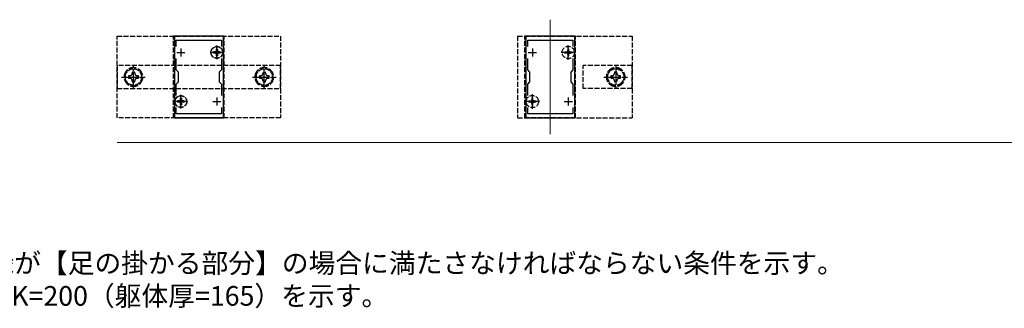
# Model space of a CAD drawing. Extents: x 0 to 1980, y 0 to 3204.
# Drawn here: x 665 to 1267, y 339 to 516 of the extents above; entities that cross this region are included whole.
import ezdxf

# ---------------------------------------------------------------- set-up
doc = ezdxf.new("R2010")
doc.units = 0
doc.linetypes.add('YCENTER_1', pattern=[13, 10, -1, 1, -1])
doc.linetypes.add('YHIDDEN_1', pattern=[4, 3, -1])
doc.layers.add('USER1', color=3, linetype='CONTINUOUS')
for name, color, linetype, lineweight in [('YKK_11', 7, 'CONTINUOUS', 30), ('YKK_12', 2, 'CONTINUOUS', 13), ('YKK_13', 4, 'CONTINUOUS', 30)]:
    doc.layers.add(name, color=color, linetype=linetype, lineweight=lineweight)
doc.styles.get("Standard").update_dxf_attribs({"font": 'txt', "bigfont": 'BIGFONT'})

msp = doc.modelspace()

# ---------------------------------------------------------------- linework, layer by layer
at = {"layer": 'YKK_11', "linetype": 'ByBlock', "lineweight": -2, "ltscale": 0.5}
for p, q in [((759.56, 505.51), (759.56, 455.51)), ((789.56, 505.51), (759.56, 505.51)), ((760.76, 499.15), (760.76, 503.01)), ((760.76, 503.01), (788.36, 503.01)), ((788.36, 503.01), (788.36, 499.15)), ((789.56, 455.51), (789.56, 505.51)), ((974.56, 505.51), (974.56, 455.51)), ((1004.56, 505.51), (974.56, 505.51)), ((975.76, 499.15), (975.76, 503.01)), ((975.76, 503.01), (1003.36, 503.01)), ((1003.36, 503.01), (1003.36, 499.15)), ((1004.56, 455.51), (1004.56, 505.51)), ((760.76, 484.81), (760.76, 491.88)), ((788.36, 491.88), (788.36, 484.81)), ((975.76, 484.81), (975.76, 491.88)), ((1003.36, 491.88), (1003.36, 484.81)), ((762.06, 483.51), (760.76, 484.81)), ((762.06, 477.51), (762.06, 483.51)), ((788.36, 484.81), (787.06, 483.51)), ((787.06, 483.51), (787.06, 477.51)), ((977.06, 483.51), (975.76, 484.81)), ((977.06, 477.51), (977.06, 483.51)), ((1003.36, 484.81), (1002.06, 483.51)), ((1002.06, 483.51), (1002.06, 477.51)), ((760.76, 476.21), (762.06, 477.51)), ((760.76, 469.15), (760.76, 476.21)), ((787.06, 477.51), (788.36, 476.21)), ((788.36, 476.21), (788.36, 469.15)), ((975.76, 476.21), (977.06, 477.51)), ((975.76, 469.15), (975.76, 476.21)), ((1002.06, 477.51), (1003.36, 476.21)), ((1003.36, 476.21), (1003.36, 469.15)), ((760.76, 458.01), (760.76, 461.88)), ((788.36, 458.01), (760.76, 458.01)), ((788.36, 461.88), (788.36, 458.01)), ((788.36, 461.88), (788.36, 458.01)), ((975.76, 458.01), (975.76, 461.88)), ((1003.36, 458.01), (975.76, 458.01)), ((1003.36, 461.88), (1003.36, 458.01)), ((1003.36, 461.88), (1003.36, 458.01)), ((759.56, 455.51), (789.56, 455.51)), ((974.56, 455.51), (1004.56, 455.51))]:
    msp.add_line(p, q, dxfattribs=at)
at = {"layer": 'YKK_11', "ltscale": 0.5}
for p, q in [((761.06, 495.51), (766.06, 495.51)), ((763.56, 498.01), (763.56, 493.01)), ((783.06, 495.51), (788.06, 495.51)), ((785.56, 498.01), (785.56, 493.01)), ((976.06, 495.51), (981.06, 495.51)), ((978.56, 498.01), (978.56, 493.01)), ((998.06, 495.51), (1003.06, 495.51)), ((1000.56, 498.01), (1000.56, 493.01)), ((761.06, 465.51), (766.06, 465.51)), ((763.56, 468.01), (763.56, 463.01)), ((783.06, 465.51), (788.06, 465.51)), ((785.56, 468.01), (785.56, 463.01)), ((976.06, 465.51), (981.06, 465.51)), ((978.56, 468.01), (978.56, 463.01)), ((998.06, 465.51), (1003.06, 465.51)), ((1000.56, 468.01), (1000.56, 463.01))]:
    msp.add_line(p, q, dxfattribs=at)
at = {"layer": 'YKK_12'}
for p, q in [((989.56, 445.51), (989.56, 515.51)), ((724.56, 440.51), (1699.56, 440.51))]:
    msp.add_line(p, q, dxfattribs=at)
at = {"layer": 'YKK_13', "linetype": 'YHIDDEN_1'}
for p, q in [((724.56, 455.51), (724.56, 505.51)), ((724.56, 505.51), (824.56, 505.51)), ((759.06, 455.51), (759.06, 505.51)), ((790.06, 505.51), (759.06, 505.51)), ((790.06, 455.51), (790.06, 505.51)), ((824.56, 505.51), (824.56, 455.51)), ((969.56, 505.51), (1039.56, 505.51)), ((969.56, 505.51), (969.56, 455.51)), ((973.88, 455.51), (973.88, 505.51)), ((1004.88, 505.51), (973.88, 505.51)), ((1004.88, 455.51), (1004.88, 505.51)), ((1039.56, 505.51), (1039.56, 455.51)), ((783.51, 495.86), (783.51, 495.16)), ((784.71, 495.86), (783.51, 495.86)), ((784.71, 495.16), (783.51, 495.16)), ((785.91, 497.56), (785.21, 497.56)), ((785.21, 497.56), (785.21, 496.36)), ((785.21, 494.66), (785.21, 493.46)), ((785.91, 497.56), (785.91, 496.36)), ((785.91, 494.66), (785.91, 493.46)), ((787.61, 495.86), (786.41, 495.86)), ((787.61, 495.16), (786.41, 495.16)), ((787.61, 495.86), (787.61, 495.16)), ((998.51, 495.89), (999.46, 495.89)), ((998.51, 495.14), (998.51, 495.89)), ((999.46, 495.14), (998.51, 495.14)), ((999.46, 495.89), (1000.03, 496.04)), ((1000.03, 494.98), (999.46, 495.14)), ((1000.03, 496.04), (1000.19, 496.61)), ((1000.19, 494.41), (1000.03, 494.98)), ((1000.19, 497.56), (1000.94, 497.56)), ((1000.19, 497.56), (1000.19, 496.61)), ((1000.19, 494.41), (1000.19, 493.46)), ((1000.94, 496.61), (1000.94, 497.56)), ((1001.09, 496.04), (1000.94, 496.61)), ((1000.94, 494.41), (1001.09, 494.98)), ((1000.94, 493.46), (1000.94, 494.41)), ((1001.66, 495.89), (1001.09, 496.04)), ((1001.09, 494.98), (1001.66, 495.14)), ((1001.66, 495.89), (1002.61, 495.89)), ((1002.61, 495.14), (1001.66, 495.14)), ((1002.61, 495.89), (1002.61, 495.14)), ((785.91, 493.46), (785.21, 493.46)), ((1000.94, 493.46), (1000.19, 493.46)), ((824.56, 487.51), (724.56, 487.51)), ((724.56, 487.51), (724.56, 473.51)), ((734.56, 486.29), (729.56, 483.4)), ((729.56, 483.4), (729.56, 477.63)), ((735.32, 483.51), (733.8, 483.51)), ((733.8, 483.51), (733.8, 482.79)), ((739.56, 483.4), (734.56, 486.29)), ((735.32, 482.79), (735.32, 483.51)), ((739.56, 477.63), (739.56, 483.4)), ((814.56, 486.29), (809.56, 483.4)), ((809.56, 483.4), (809.56, 477.63)), ((815.32, 483.51), (813.8, 483.51)), ((813.8, 483.51), (813.8, 482.79)), ((819.56, 483.4), (814.56, 486.29)), ((815.32, 482.79), (815.32, 483.51)), ((819.56, 477.63), (819.56, 483.4)), ((824.56, 473.51), (824.56, 487.51)), ((1039.56, 487.51), (1009.56, 487.51)), ((1009.56, 473.51), (1009.56, 487.51)), ((1026.67, 485.51), (1023.79, 480.51)), ((1032.45, 485.51), (1026.67, 485.51)), ((1030.32, 483.51), (1028.8, 483.51)), ((1028.8, 483.51), (1028.8, 482.79)), ((1030.32, 482.79), (1030.32, 483.51)), ((1035.33, 480.51), (1032.45, 485.51)), ((1039.56, 473.51), (1039.56, 487.51)), ((729.56, 477.63), (734.56, 474.74)), ((731.56, 481.27), (731.56, 479.75)), ((732.28, 481.27), (731.56, 481.27)), ((731.56, 479.75), (732.28, 479.75)), ((733.8, 478.23), (733.8, 477.51)), ((733.8, 477.51), (735.32, 477.51)), ((734.56, 474.74), (739.56, 477.63)), ((735.32, 477.51), (735.32, 478.23)), ((737.56, 481.27), (736.84, 481.27)), ((736.84, 479.75), (737.56, 479.75)), ((737.56, 479.75), (737.56, 481.27)), ((809.56, 477.63), (814.56, 474.74)), ((811.56, 481.27), (811.56, 479.75)), ((812.28, 481.27), (811.56, 481.27)), ((811.56, 479.75), (812.28, 479.75)), ((813.8, 478.23), (813.8, 477.51)), ((813.8, 477.51), (815.32, 477.51)), ((814.56, 474.74), (819.56, 477.63)), ((815.32, 477.51), (815.32, 478.23)), ((817.56, 481.27), (816.84, 481.27)), ((816.84, 479.75), (817.56, 479.75)), ((817.56, 479.75), (817.56, 481.27)), ((1023.79, 480.51), (1026.67, 475.51)), ((1027.28, 481.27), (1026.56, 481.27)), ((1026.56, 481.27), (1026.56, 479.75)), ((1026.56, 479.75), (1027.28, 479.75)), ((1028.8, 478.23), (1028.8, 477.51)), ((1028.8, 477.51), (1030.32, 477.51)), ((1030.32, 477.51), (1030.32, 478.23)), ((1032.56, 481.27), (1031.84, 481.27)), ((1031.84, 479.75), (1032.56, 479.75)), ((1032.45, 475.51), (1035.33, 480.51)), ((1032.56, 479.75), (1032.56, 481.27)), ((724.56, 473.51), (824.56, 473.51)), ((1039.56, 473.51), (1009.56, 473.51)), ((1026.67, 475.51), (1032.45, 475.51)), ((761.51, 465.86), (761.51, 465.16)), ((762.71, 465.86), (761.51, 465.86)), ((762.71, 465.16), (761.51, 465.16)), ((763.91, 467.56), (763.21, 467.56)), ((763.21, 467.56), (763.21, 466.36)), ((763.21, 464.66), (763.21, 463.46)), ((763.91, 467.56), (763.91, 466.36)), ((763.91, 464.66), (763.91, 463.46)), ((765.61, 465.86), (764.41, 465.86)), ((765.61, 465.16), (764.41, 465.16)), ((765.61, 465.86), (765.61, 465.16)), ((976.51, 465.89), (977.46, 465.89)), ((976.51, 465.14), (976.51, 465.89)), ((977.46, 465.14), (976.51, 465.14)), ((977.46, 465.89), (978.03, 466.04)), ((978.03, 464.98), (977.46, 465.14)), ((978.03, 466.04), (978.19, 466.61)), ((978.19, 464.41), (978.03, 464.98)), ((978.19, 467.56), (978.94, 467.56)), ((978.19, 467.56), (978.19, 466.61)), ((978.19, 464.41), (978.19, 463.46)), ((978.94, 466.61), (978.94, 467.56)), ((979.09, 466.04), (978.94, 466.61)), ((978.94, 464.41), (979.09, 464.98)), ((978.94, 463.46), (978.94, 464.41)), ((979.66, 465.89), (979.09, 466.04)), ((979.09, 464.98), (979.66, 465.14)), ((979.66, 465.89), (980.61, 465.89)), ((980.61, 465.14), (979.66, 465.14)), ((980.61, 465.89), (980.61, 465.14)), ((763.91, 463.46), (763.21, 463.46)), ((978.94, 463.46), (978.19, 463.46)), ((824.56, 455.51), (724.56, 455.51)), ((790.06, 455.51), (759.06, 455.51)), ((969.56, 455.51), (1039.56, 455.51)), ((1004.88, 455.51), (973.88, 455.51))]:
    msp.add_line(p, q, dxfattribs=at)
at = {"layer": 'YKK_13', "linetype": 'YCENTER_1'}
for p, q in [((1000.56, 491.07), (1000.56, 499.95)), ((789.71, 495.51), (781.41, 495.51)), ((785.56, 491.36), (785.56, 499.66)), ((1004.97, 495.51), (996.15, 495.51)), ((734.56, 473.26), (734.56, 487.76)), ((814.56, 473.26), (814.56, 487.76)), ((1029.56, 487.76), (1029.56, 473.26)), ((727.31, 480.51), (741.81, 480.51)), ((807.31, 480.51), (821.81, 480.51)), ((1022.31, 480.51), (1036.81, 480.51)), ((978.56, 461.07), (978.56, 469.95)), ((767.71, 465.51), (759.41, 465.51)), ((763.56, 461.36), (763.56, 469.66)), ((982.97, 465.51), (974.15, 465.51))]:
    msp.add_line(p, q, dxfattribs=at)
at = {"layer": 'YKK_13', "linetype": 'YHIDDEN_1'}
for centre, radius in [((785.56, 495.51), 3.65), ((785.56, 495.51), 3.5), ((1000.56, 495.51), 3.75), ((734.56, 480.51), 5), ((814.56, 480.51), 5), ((1029.56, 480.51), 5), ((763.56, 465.51), 3.65), ((763.56, 465.51), 3.5), ((978.56, 465.51), 3.75)]:
    msp.add_circle(centre, radius, dxfattribs=at)
for centre, radius, start, end in [((784.71, 496.36), 0.5, 270, 0), ((784.71, 494.66), 0.5, 0, 90), ((786.41, 496.36), 0.5, 180, 270), ((786.41, 494.66), 0.5, 90, 180), ((734.56, 480.51), 5.75, 150.40815, 209.59185), ((734.56, 480.51), 5.75, 90.40815, 149.59185), ((732.28, 482.79), 1.52, 270, 0), ((734.56, 480.51), 5.75, 30.40815, 89.59185), ((736.84, 482.79), 1.52, 180, 270), ((734.56, 480.51), 5.75, 330.40815, 29.59185), ((814.56, 480.51), 5.75, 150.40815, 209.59185), ((814.56, 480.51), 5.75, 90.40815, 149.59185), ((812.28, 482.79), 1.52, 270, 0), ((814.56, 480.51), 5.75, 30.40815, 89.59185), ((816.84, 482.79), 1.52, 180, 270), ((814.56, 480.51), 5.75, 330.40815, 29.59185), ((1029.56, 480.51), 5.75, 120.40815, 179.59185), ((1029.56, 480.51), 5.75, 60.40815, 119.59185), ((1027.28, 482.79), 1.52, 270, 0), ((1031.84, 482.79), 1.52, 180, 270), ((1029.56, 480.51), 5.75, 0.40815, 59.59185), ((734.56, 480.51), 5.75, 210.40815, 269.59185), ((732.28, 478.23), 1.52, 0, 90), ((734.56, 480.51), 5.75, 270.40815, 329.59185), ((736.84, 478.23), 1.52, 90, 180), ((814.56, 480.51), 5.75, 210.40815, 269.59185), ((812.28, 478.23), 1.52, 0, 90), ((814.56, 480.51), 5.75, 270.40815, 329.59185), ((816.84, 478.23), 1.52, 90, 180), ((1029.56, 480.51), 5.75, 180.40815, 239.59185), ((1027.28, 478.23), 1.52, 0, 90), ((1031.84, 478.23), 1.52, 90, 180), ((1029.56, 480.51), 5.75, 300.40815, 359.59185), ((1029.56, 480.51), 5.75, 240.40815, 299.59185), ((762.71, 466.36), 0.5, 270, 0), ((762.71, 464.66), 0.5, 0, 90), ((764.41, 466.36), 0.5, 180, 270), ((764.41, 464.66), 0.5, 90, 180)]:
    msp.add_arc(centre, radius, start, end, dxfattribs=at)

# ---------------------------------------------------------------- texts
at = {"layer": 'USER1'}
for s, p in [('<～>は下胴縁が【足の掛かる部分】の場合に満たさなければならない条件を示す。', (561.57, 360.78)), ('本図は笠木幅K=200（躯体厚=165）を示す。', (561.57, 340.78))]:
    msp.add_text(s, height=12, dxfattribs=at).set_placement(p)

doc.saveas('drawing.dxf')
